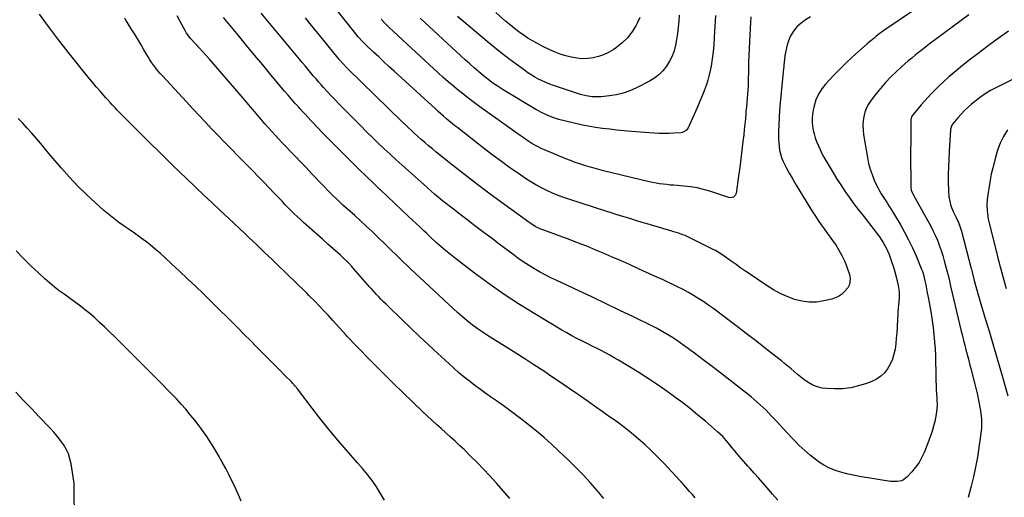
# Model space of a CAD drawing. Units: inches. Extents: x 1869835 to 1875104, y 459305 to 464648.
# Drawn here: x 1873332 to 1874099, y 459756 to 460128 of the extents above; entities that cross this region are included whole.
import ezdxf

# ---------------------------------------------------------------- set-up
doc = ezdxf.new("R2010")
doc.units = ezdxf.units.IN
doc.header["$MEASUREMENT"] = 0
doc.layers.add('7', color=7, linetype='Continuous')
doc.layers.add('8', color=7, linetype='Continuous')

msp = doc.modelspace()

# ---------------------------------------------------------------- linework, layer by layer
at = {"layer": '7', "color": 18}
for points in [[(1873947.94, 460130.16, 1758), (1873944.2, 460127.96, 1758), (1873940.77, 460125.32, 1758), (1873937.53, 460122.39, 1758), (1873934.79, 460119.04, 1758), (1873932.49, 460115.47, 1758), (1873930.83, 460111.55, 1758), (1873929.61, 460107.4, 1758), (1873928.09, 460099.89, 1758), (1873927.47, 460095.01, 1758), (1873927.3, 460092.55, 1758), (1873927.2, 460091.32, 1758), (1873927.09, 460090.09, 1758), (1873924.46, 460063.34, 1758), (1873923.98, 460057.68, 1758), (1873923.6, 460052.02, 1758), (1873923.38, 460046.35, 1758), (1873923.25, 460040.68, 1758), (1873923.2, 460035.18, 1758), (1873923.3, 460032.26, 1758), (1873923.55, 460029.37, 1758), (1873924.03, 460026.51, 1758), (1873924.67, 460023.66, 1758), (1873925.53, 460020.88, 1758), (1873926.53, 460018.15, 1758), (1873927.74, 460015.5, 1758), (1873929.08, 460012.91, 1758), (1873931.54, 460008.56, 1758), (1873934.24, 460003.85, 1758), (1873936.98, 459999.16, 1758), (1873939.76, 459994.51, 1758), (1873942.58, 459989.87, 1758), (1873947.59, 459981.73, 1758), (1873949.72, 459978.35, 1758), (1873951.9, 459975.01, 1758), (1873954.14, 459971.71, 1758), (1873956.44, 459968.45, 1758), (1873958.76, 459965.21, 1758), (1873961.08, 459961.96, 1758), (1873963.38, 459958.7, 1758), (1873965.68, 459955.44, 1758), (1873967.66, 459952.62, 1758), (1873970.23, 459948.61, 1758), (1873972.56, 459944.47, 1758), (1873974.52, 459940.16, 1758), (1873976.25, 459935.72, 1758), (1873978.31, 459929.71, 1758), (1873978.96, 459926.62, 1758), (1873978.48, 459921.95, 1758), (1873977.13, 459919.19, 1758), (1873974.33, 459916.04, 1758), (1873972.18, 459914.15, 1758), (1873969.86, 459912.54, 1758), (1873967.3, 459911.36, 1758), (1873964.58, 459910.46, 1758), (1873958.48, 459909.03, 1758), (1873952.68, 459908.19, 1758), (1873946.91, 459908, 1758), (1873941.19, 459908.79, 1758), (1873935.51, 459910.22, 1758), (1873929.96, 459912.39, 1758), (1873924.55, 459914.84, 1758), (1873919.34, 459917.71, 1758), (1873914.28, 459920.85, 1758), (1873901.48, 459929.52, 1758), (1873897.69, 459932.11, 1758), (1873893.91, 459934.7, 1758), (1873890.15, 459937.33, 1758), (1873886.41, 459939.96, 1758), (1873880.74, 459943.98, 1758), (1873878.92, 459945.25, 1758), (1873876.15, 459947.09, 1758), (1873874.23, 459948.21, 1758), (1873873.25, 459948.72, 1758), (1873853.69, 459958.49, 1758), (1873850.38, 459959.98, 1758), (1873848.69, 459960.62, 1758), (1873845.24, 459961.76, 1758), (1873841.76, 459962.82, 1758), (1873840.02, 459963.34, 1758), (1873820.96, 459969, 1758), (1873816.92, 459970.21, 1758), (1873812.89, 459971.43, 1758), (1873808.86, 459972.66, 1758), (1873804.83, 459973.91, 1758), (1873800.81, 459975.17, 1758), (1873796.79, 459976.44, 1758), (1873792.77, 459977.72, 1758), (1873788.76, 459979, 1758), (1873760.63, 459988.04, 1758), (1873756.11, 459989.58, 1758), (1873751.63, 459991.24, 1758), (1873747.22, 459993.06, 1758), (1873742.84, 459994.99, 1758), (1873738.56, 459997.11, 1758), (1873734.36, 459999.36, 1758), (1873730.27, 460001.81, 1758), (1873726.25, 460004.41, 1758), (1873720.73, 460008.18, 1758), (1873714.06, 460012.82, 1758), (1873707.45, 460017.55, 1758), (1873700.94, 460022.41, 1758), (1873694.49, 460027.36, 1758), (1873673.56, 460043.74, 1758), (1873671.31, 460045.52, 1758), (1873669.07, 460047.32, 1758), (1873666.85, 460049.13, 1758), (1873664.65, 460050.97, 1758), (1873662.46, 460052.83, 1758), (1873660.3, 460054.71, 1758), (1873658.15, 460056.62, 1758), (1873656.03, 460058.54, 1758), (1873623.94, 460087.97, 1758), (1873619.94, 460091.66, 1758), (1873615.94, 460095.37, 1758), (1873611.96, 460099.09, 1758), (1873607.99, 460102.83, 1758), (1873602.26, 460108.25, 1758), (1873601.18, 460109.29, 1758), (1873599.07, 460111.44, 1758), (1873596.05, 460114.8, 1758), (1873594.14, 460117.13, 1758), (1873572.98, 460144.06, 1758)], [(1873713.93, 459755.34, 1746), (1873708.83, 459761.31, 1746), (1873703.62, 459767.18, 1746), (1873698.42, 459772.84, 1746), (1873693.52, 459778.06, 1746), (1873688.56, 459783.22, 1746), (1873683.5, 459788.28, 1746), (1873678.37, 459793.27, 1746), (1873675.12, 459796.36, 1746), (1873671.54, 459799.74, 1746), (1873667.94, 459803.08, 1746), (1873664.3, 459806.38, 1746), (1873660.64, 459809.65, 1746), (1873656.97, 459812.93, 1746), (1873653.33, 459816.23, 1746), (1873649.73, 459819.57, 1746), (1873646.15, 459822.94, 1746), (1873638.32, 459830.4, 1746), (1873630.88, 459837.55, 1746), (1873623.5, 459844.76, 1746), (1873616.19, 459852.05, 1746), (1873608.93, 459859.38, 1746), (1873592.14, 459876.53, 1746), (1873590.02, 459878.73, 1746), (1873587.93, 459880.97, 1746), (1873587.25, 459881.72, 1746), (1873586.56, 459882.47, 1746), (1873576.15, 459893.95, 1746), (1873572.75, 459897.65, 1746), (1873569.33, 459901.32, 1746), (1873565.87, 459904.95, 1746), (1873562.37, 459908.55, 1746), (1873557.59, 459913.41, 1746), (1873556.46, 459914.55, 1746), (1873553.02, 459917.95, 1746), (1873549.55, 459921.31, 1746), (1873548.4, 459922.43, 1746), (1873532.25, 459938.08, 1746), (1873529.21, 459941.02, 1746), (1873526.15, 459943.96, 1746), (1873523.09, 459946.9, 1746), (1873520.02, 459949.82, 1746), (1873516.95, 459952.74, 1746), (1873513.87, 459955.66, 1746), (1873510.79, 459958.57, 1746), (1873507.7, 459961.48, 1746), (1873494.91, 459973.5, 1746), (1873488.56, 459979.48, 1746), (1873482.22, 459985.46, 1746), (1873475.88, 459991.45, 1746), (1873469.54, 459997.44, 1746), (1873468.08, 459998.83, 1746), (1873462.49, 460004.15, 1746), (1873456.93, 460009.5, 1746), (1873451.39, 460014.87, 1746), (1873445.88, 460020.27, 1746), (1873440.4, 460025.7, 1746), (1873434.92, 460031.13, 1746), (1873429.45, 460036.58, 1746), (1873424, 460042.04, 1746), (1873409.48, 460056.61, 1746), (1873408.2, 460057.91, 1746), (1873406.92, 460059.22, 1746), (1873404.39, 460061.85, 1746), (1873403.14, 460063.19, 1746), (1873400.69, 460065.9, 1746), (1873399.48, 460067.28, 1746), (1873395.34, 460072.09, 1746), (1873392.12, 460075.85, 1746), (1873388.92, 460079.62, 1746), (1873385.75, 460083.42, 1746), (1873382.59, 460087.23, 1746), (1873379.47, 460091.07, 1746), (1873376.37, 460094.92, 1746), (1873373.31, 460098.81, 1746), (1873370.28, 460102.72, 1746), (1873362.01, 460113.49, 1746), (1873354.93, 460122.85, 1746), (1873347.94, 460132.29, 1746)], [(1874071.3, 460131.79, 1754), (1874040.57, 460108.9, 1754), (1874037.78, 460106.81, 1754), (1874035.01, 460104.7, 1754), (1874032.26, 460102.56, 1754), (1874029.52, 460100.4, 1754), (1874026.82, 460098.21, 1754), (1874024.15, 460095.97, 1754), (1874021.53, 460093.67, 1754), (1874018.95, 460091.33, 1754), (1874015.06, 460087.73, 1754), (1874010.68, 460083.46, 1754), (1874006.44, 460079.06, 1754), (1874002.43, 460074.45, 1754), (1873998.57, 460069.7, 1754), (1873995.17, 460065.31, 1754), (1873993.23, 460062.39, 1754), (1873991.59, 460059.33, 1754), (1873990.4, 460056.07, 1754), (1873989.51, 460052.68, 1754), (1873989.04, 460049.19, 1754), (1873988.82, 460045.69, 1754), (1873988.97, 460042.18, 1754), (1873989.36, 460038.67, 1754), (1873992.36, 460020.71, 1754), (1873993.3, 460016.2, 1754), (1873994.47, 460011.77, 1754), (1873995.99, 460007.44, 1754), (1873997.74, 460003.18, 1754), (1873999.3, 459999.79, 1754), (1874000.51, 459997.31, 1754), (1874001.79, 459994.88, 1754), (1874003.2, 459992.52, 1754), (1874004.67, 459990.2, 1754), (1874006.19, 459987.9, 1754), (1874007.69, 459985.58, 1754), (1874009.14, 459983.24, 1754), (1874010.57, 459980.88, 1754), (1874017.77, 459968.75, 1754), (1874021.18, 459962.73, 1754), (1874024.42, 459956.62, 1754), (1874027.39, 459950.38, 1754), (1874030.2, 459944.06, 1754), (1874034.26, 459934.34, 1754), (1874034.87, 459932.8, 1754), (1874035.92, 459929.66, 1754), (1874037.14, 459924.83, 1754), (1874037.81, 459921.58, 1754), (1874038.09, 459920.09, 1754), (1874038.98, 459915.34, 1754), (1874039.84, 459910.59, 1754), (1874041.87, 459899.17, 1754), (1874042.75, 459893.72, 1754), (1874043.53, 459888.26, 1754), (1874044.14, 459882.77, 1754), (1874044.64, 459877.28, 1754), (1874045.01, 459871.76, 1754), (1874045.3, 459866.25, 1754), (1874045.49, 459860.73, 1754), (1874045.6, 459855.21, 1754), (1874045.66, 459850.16, 1754), (1874045.72, 459846.79, 1754), (1874045.82, 459843.42, 1754), (1874045.99, 459840.06, 1754), (1874046.19, 459836.69, 1754), (1874046.4, 459833.51, 1754), (1874046.5, 459831.74, 1754), (1874046.56, 459828.2, 1754), (1874046.43, 459824.66, 1754), (1874046.26, 459822.9, 1754), (1874045.65, 459819.41, 1754), (1874044.73, 459815.24, 1754), (1874043.79, 459811.45, 1754), (1874042.74, 459807.7, 1754), (1874041.51, 459803.99, 1754), (1874040.17, 459800.33, 1754), (1874036.73, 459791.58, 1754), (1874034.8, 459787.37, 1754), (1874032.58, 459783.34, 1754), (1874029.93, 459779.58, 1754), (1874027, 459776, 1754), (1874023.07, 459771.71, 1754), (1874020.4, 459769.63, 1754), (1874018.85, 459768.99, 1754), (1874015.46, 459768.34, 1754), (1874011.97, 459768.33, 1754), (1874010.22, 459768.52, 1754), (1873992.57, 459771.24, 1754), (1873987.5, 459772.11, 1754), (1873982.45, 459773.07, 1754), (1873977.43, 459774.18, 1754), (1873972.44, 459775.39, 1754), (1873967.58, 459776.95, 1754), (1873962.89, 459778.85, 1754), (1873958.44, 459781.28, 1754), (1873954.16, 459784.05, 1754), (1873952.83, 459785.02, 1754), (1873948.12, 459788.67, 1754), (1873943.57, 459792.49, 1754), (1873939.24, 459796.57, 1754), (1873935.06, 459800.82, 1754), (1873929.48, 459806.82, 1754), (1873926.82, 459809.68, 1754), (1873924.16, 459812.54, 1754), (1873921.5, 459815.4, 1754), (1873918.85, 459818.26, 1754), (1873917.77, 459819.42, 1754), (1873915.62, 459821.67, 1754), (1873913.44, 459823.9, 1754), (1873911.21, 459826.07, 1754), (1873908.94, 459828.2, 1754), (1873906.62, 459830.29, 1754), (1873904.28, 459832.33, 1754), (1873901.88, 459834.32, 1754), (1873899.45, 459836.27, 1754), (1873885.19, 459847.44, 1754), (1873878.36, 459852.75, 1754), (1873871.5, 459858.03, 1754), (1873864.6, 459863.25, 1754), (1873857.67, 459868.43, 1754), (1873849.53, 459874.46, 1754), (1873846.62, 459876.56, 1754), (1873843.67, 459878.6, 1754), (1873840.67, 459880.57, 1754), (1873837.63, 459882.48, 1754), (1873834.54, 459884.3, 1754), (1873831.41, 459886.07, 1754), (1873828.24, 459887.75, 1754), (1873825.04, 459889.37, 1754), (1873810.27, 459896.59, 1754), (1873799.64, 459901.74, 1754), (1873788.99, 459906.86, 1754), (1873778.32, 459911.91, 1754), (1873767.62, 459916.92, 1754), (1873750.5, 459924.89, 1754), (1873746, 459927.07, 1754), (1873741.54, 459929.34, 1754), (1873737.16, 459931.74, 1754), (1873732.82, 459934.23, 1754), (1873728.57, 459936.85, 1754), (1873724.37, 459939.57, 1754), (1873720.27, 459942.42, 1754), (1873716.23, 459945.36, 1754), (1873705.68, 459953.32, 1754), (1873699.38, 459958.08, 1754), (1873693.08, 459962.86, 1754), (1873686.79, 459967.65, 1754), (1873680.5, 459972.44, 1754), (1873674.34, 459977.16, 1754), (1873671.15, 459979.62, 1754), (1873667.98, 459982.09, 1754), (1873664.82, 459984.59, 1754), (1873661.67, 459987.11, 1754), (1873658.55, 459989.66, 1754), (1873655.46, 459992.25, 1754), (1873652.41, 459994.88, 1754), (1873649.39, 459997.55, 1754), (1873630.23, 460014.71, 1754), (1873625.53, 460018.97, 1754), (1873620.86, 460023.26, 1754), (1873616.23, 460027.6, 1754), (1873611.64, 460031.98, 1754), (1873607.08, 460036.39, 1754), (1873602.55, 460040.83, 1754), (1873598.05, 460045.3, 1754), (1873593.58, 460049.8, 1754), (1873581.02, 460062.5, 1754), (1873577.95, 460065.66, 1754), (1873574.91, 460068.84, 1754), (1873571.92, 460072.07, 1754), (1873568.96, 460075.34, 1754), (1873567.52, 460076.95, 1754), (1873565.32, 460079.44, 1754), (1873563.13, 460081.94, 1754), (1873560.98, 460084.47, 1754), (1873558.84, 460087.01, 1754), (1873556.71, 460089.56, 1754), (1873554.58, 460092.11, 1754), (1873552.45, 460094.66, 1754), (1873550.33, 460097.21, 1754), (1873520.38, 460133.13, 1754)], [(1874029.04, 460135.76, 1756), (1874005.93, 460120.13, 1756), (1874002.37, 460117.6, 1756), (1873998.94, 460114.92, 1756), (1873997.25, 460113.53, 1756), (1873993.93, 460110.72, 1756), (1873992.28, 460109.29, 1756), (1873985.5, 460103.36, 1756), (1873980.54, 460098.89, 1756), (1873975.67, 460094.33, 1756), (1873970.93, 460089.63, 1756), (1873966.28, 460084.84, 1756), (1873959.8, 460077.97, 1756), (1873956.77, 460074.18, 1756), (1873954.2, 460070.15, 1756), (1873952.32, 460065.75, 1756), (1873950.89, 460061.11, 1756), (1873950.12, 460057.6, 1756), (1873949.62, 460054.52, 1756), (1873949.34, 460051.43, 1756), (1873949.39, 460048.33, 1756), (1873949.66, 460045.22, 1756), (1873950.21, 460042.14, 1756), (1873950.9, 460039.09, 1756), (1873951.8, 460036.09, 1756), (1873952.84, 460033.14, 1756), (1873954.19, 460029.88, 1756), (1873955.54, 460026.9, 1756), (1873957.01, 460023.99, 1756), (1873958.57, 460021.12, 1756), (1873962.4, 460014.44, 1756), (1873965.37, 460009.4, 1756), (1873968.42, 460004.4, 1756), (1873971.58, 459999.48, 1756), (1873974.83, 459994.61, 1756), (1873978.18, 459989.81, 1756), (1873981.6, 459985.06, 1756), (1873985.12, 459980.38, 1756), (1873988.69, 459975.75, 1756), (1873998.46, 459963.36, 1756), (1874000.08, 459961.24, 1756), (1874001.65, 459959.08, 1756), (1874003.15, 459956.88, 1756), (1874004.6, 459954.64, 1756), (1874005.94, 459952.34, 1756), (1874007.19, 459949.99, 1756), (1874008.29, 459947.58, 1756), (1874009.3, 459945.11, 1756), (1874010.17, 459942.79, 1756), (1874011.47, 459939.11, 1756), (1874012.67, 459935.4, 1756), (1874013.72, 459931.65, 1756), (1874014.68, 459927.86, 1756), (1874016.28, 459920.97, 1756), (1874017, 459916.28, 1756), (1874017.08, 459911.52, 1756), (1874016.85, 459908.36, 1756), (1874016.62, 459906.08, 1756), (1874016.35, 459903.36, 1756), (1874016.12, 459900.64, 1756), (1874015.94, 459897.91, 1756), (1874015.78, 459895.19, 1756), (1874015.45, 459888.55, 1756), (1874015.19, 459884.32, 1756), (1874014.85, 459880.09, 1756), (1874014.41, 459875.88, 1756), (1874013.86, 459871.52, 1756), (1874013.03, 459867.49, 1756), (1874011.85, 459863.59, 1756), (1874010.16, 459859.88, 1756), (1874008.12, 459856.31, 1756), (1874005.57, 459853.14, 1756), (1874002.7, 459850.37, 1756), (1873999.37, 459848.17, 1756), (1873995.73, 459846.36, 1756), (1873991.54, 459844.75, 1756), (1873985.48, 459842.84, 1756), (1873979.34, 459841.42, 1756), (1873973.08, 459840.74, 1756), (1873966.73, 459840.56, 1756), (1873960.99, 459840.75, 1756), (1873957.18, 459841.2, 1756), (1873953.5, 459842.05, 1756), (1873950.01, 459843.51, 1756), (1873946.65, 459845.37, 1756), (1873945.52, 459846.13, 1756), (1873942.87, 459847.99, 1756), (1873940.28, 459849.91, 1756), (1873937.78, 459851.94, 1756), (1873935.33, 459854.04, 1756), (1873932.9, 459856.17, 1756), (1873930.44, 459858.27, 1756), (1873927.95, 459860.32, 1756), (1873925.43, 459862.35, 1756), (1873914.32, 459871.11, 1756), (1873906.23, 459877.44, 1756), (1873898.1, 459883.74, 1756), (1873889.93, 459889.97, 1756), (1873881.72, 459896.15, 1756), (1873872.84, 459902.8, 1756), (1873869.01, 459905.57, 1756), (1873865.12, 459908.26, 1756), (1873861.14, 459910.82, 1756), (1873857.11, 459913.3, 1756), (1873853.01, 459915.65, 1756), (1873848.85, 459917.91, 1756), (1873844.63, 459920.05, 1756), (1873840.37, 459922.1, 1756), (1873838.5, 459922.96, 1756), (1873833.27, 459925.38, 1756), (1873828.04, 459927.79, 1756), (1873822.8, 459930.2, 1756), (1873817.56, 459932.6, 1756), (1873814.1, 459934.18, 1756), (1873807.11, 459937.34, 1756), (1873800.11, 459940.45, 1756), (1873793.08, 459943.51, 1756), (1873786.03, 459946.51, 1756), (1873780.88, 459948.68, 1756), (1873773.84, 459951.58, 1756), (1873766.77, 459954.41, 1756), (1873759.65, 459957.11, 1756), (1873752.51, 459959.75, 1756), (1873741.22, 459963.8, 1756), (1873738.22, 459964.98, 1756), (1873733.86, 459967.11, 1756), (1873731.1, 459968.79, 1756), (1873729.77, 459969.71, 1756), (1873707.22, 459985.99, 1756), (1873697.61, 459993.04, 1756), (1873688.08, 460000.18, 1756), (1873678.66, 460007.47, 1756), (1873669.31, 460014.86, 1756), (1873656.72, 460024.97, 1756), (1873653.74, 460027.4, 1756), (1873650.79, 460029.85, 1756), (1873647.86, 460032.35, 1756), (1873644.97, 460034.88, 1756), (1873642.39, 460037.16, 1756), (1873639.23, 460040, 1756), (1873637.68, 460041.45, 1756), (1873634.59, 460044.37, 1756), (1873633.06, 460045.84, 1756), (1873630.01, 460048.79, 1756), (1873588.22, 460089.6, 1756), (1873587.18, 460090.63, 1756), (1873584.16, 460093.8, 1756), (1873581.28, 460097.1, 1756), (1873580.34, 460098.22, 1756), (1873565.76, 460116.03, 1756), (1873562.13, 460120.47, 1756), (1873558.51, 460124.92, 1756), (1873554.91, 460129.38, 1756)], [(1873874.14, 460131.22, 1762), (1873873.87, 460126.82, 1762), (1873873.19, 460114.34, 1762), (1873872.78, 460108.72, 1762), (1873872.24, 460103.12, 1762), (1873871.5, 460097.53, 1762), (1873870.63, 460091.96, 1762), (1873870.2, 460089.48, 1762), (1873869.31, 460085.2, 1762), (1873868.24, 460080.98, 1762), (1873866.9, 460076.83, 1762), (1873865.39, 460072.73, 1762), (1873863.72, 460068.68, 1762), (1873862.02, 460064.64, 1762), (1873860.29, 460060.62, 1762), (1873858.53, 460056.61, 1762), (1873852.87, 460043.87, 1762), (1873851.37, 460041.75, 1762), (1873848.35, 460040.12, 1762), (1873847.49, 460039.99, 1762), (1873841.65, 460039.57, 1762), (1873837.84, 460039.39, 1762), (1873834.03, 460039.32, 1762), (1873830.22, 460039.42, 1762), (1873826.41, 460039.64, 1762), (1873808.68, 460041.07, 1762), (1873803.04, 460041.56, 1762), (1873797.41, 460042.1, 1762), (1873791.79, 460042.7, 1762), (1873786.17, 460043.35, 1762), (1873780.58, 460044.14, 1762), (1873775.01, 460045.06, 1762), (1873769.48, 460046.2, 1762), (1873763.98, 460047.47, 1762), (1873752.23, 460050.43, 1762), (1873747.54, 460051.84, 1762), (1873742.99, 460053.68, 1762), (1873738.57, 460055.85, 1762), (1873736.42, 460057.03, 1762), (1873734.29, 460058.25, 1762), (1873708.92, 460073.45, 1762), (1873704.85, 460076, 1762), (1873700.89, 460078.73, 1762), (1873697.05, 460081.61, 1762), (1873693.31, 460084.63, 1762), (1873689.84, 460087.54, 1762), (1873686.29, 460090.56, 1762), (1873682.77, 460093.63, 1762), (1873679.3, 460096.74, 1762), (1873675.86, 460099.9, 1762), (1873644.33, 460129.23, 1762)], [(1873845.8, 460131.67, 1764), (1873845.51, 460126.88, 1764), (1873845.08, 460122.12, 1764), (1873844.46, 460117.37, 1764), (1873843.7, 460112.64, 1764), (1873842.91, 460108.31, 1764), (1873841.81, 460103.92, 1764), (1873840.36, 460099.68, 1764), (1873838.39, 460095.65, 1764), (1873836.07, 460091.77, 1764), (1873833.24, 460088.27, 1764), (1873830.12, 460085.1, 1764), (1873826.56, 460082.43, 1764), (1873822.71, 460080.11, 1764), (1873812.51, 460074.96, 1764), (1873807.46, 460072.74, 1764), (1873802.3, 460070.9, 1764), (1873796.97, 460069.62, 1764), (1873791.53, 460068.73, 1764), (1873785.19, 460068.03, 1764), (1873782.83, 460067.87, 1764), (1873778.14, 460068, 1764), (1873773.48, 460068.73, 1764), (1873768.9, 460069.88, 1764), (1873766.64, 460070.58, 1764), (1873748.13, 460076.83, 1764), (1873745.11, 460077.94, 1764), (1873742.12, 460079.12, 1764), (1873739.18, 460080.45, 1764), (1873736.29, 460081.86, 1764), (1873733.46, 460083.41, 1764), (1873730.69, 460085.04, 1764), (1873728, 460086.8, 1764), (1873725.35, 460088.65, 1764), (1873719.01, 460093.31, 1764), (1873713.27, 460097.6, 1764), (1873707.59, 460101.97, 1764), (1873702, 460106.44, 1764), (1873696.46, 460110.98, 1764), (1873673.16, 460130.46, 1764)], [(1873815.17, 460129.74, 1766), (1873813.38, 460125.81, 1766), (1873812.05, 460123.25, 1766), (1873809.04, 460118.41, 1766), (1873805.62, 460113.93, 1766), (1873801.58, 460109.99, 1766), (1873797.12, 460106.43, 1766), (1873794.53, 460104.66, 1766), (1873790.86, 460102.48, 1766), (1873787.05, 460100.63, 1766), (1873783.04, 460099.29, 1766), (1873778.89, 460098.29, 1766), (1873774.64, 460097.81, 1766), (1873770.4, 460097.67, 1766), (1873766.17, 460098.04, 1766), (1873761.95, 460098.75, 1766), (1873761.76, 460098.8, 1766), (1873757.5, 460099.94, 1766), (1873753.31, 460101.26, 1766), (1873749.21, 460102.86, 1766), (1873745.18, 460104.65, 1766), (1873739.31, 460107.5, 1766), (1873735.49, 460109.46, 1766), (1873731.73, 460111.54, 1766), (1873728.08, 460113.79, 1766), (1873724.49, 460116.16, 1766), (1873720.99, 460118.67, 1766), (1873717.56, 460121.25, 1766), (1873714.2, 460123.95, 1766), (1873710.91, 460126.71, 1766), (1873703.02, 460133.57, 1766)], [(1873787.18, 459755.26, 1748), (1873781.95, 459761.48, 1748), (1873776.58, 459767.58, 1748), (1873771.08, 459773.56, 1748), (1873765.41, 459779.37, 1748), (1873759.62, 459785.06, 1748), (1873752.27, 459792.07, 1748), (1873746.51, 459797.4, 1748), (1873740.67, 459802.62, 1748), (1873734.68, 459807.69, 1748), (1873728.6, 459812.64, 1748), (1873728.37, 459812.82, 1748), (1873722.29, 459817.55, 1748), (1873716.16, 459822.2, 1748), (1873709.94, 459826.75, 1748), (1873703.67, 459831.22, 1748), (1873699.75, 459833.96, 1748), (1873695.41, 459837.03, 1748), (1873691.11, 459840.15, 1748), (1873686.85, 459843.31, 1748), (1873682.62, 459846.52, 1748), (1873678.45, 459849.82, 1748), (1873674.35, 459853.19, 1748), (1873670.35, 459856.67, 1748), (1873666.4, 459860.22, 1748), (1873657.87, 459868.14, 1748), (1873650.76, 459874.76, 1748), (1873643.69, 459881.41, 1748), (1873636.66, 459888.11, 1748), (1873629.65, 459894.83, 1748), (1873619.53, 459904.61, 1748), (1873617.62, 459906.48, 1748), (1873615.72, 459908.37, 1748), (1873613.85, 459910.28, 1748), (1873612, 459912.2, 1748), (1873610.17, 459914.15, 1748), (1873608.35, 459916.12, 1748), (1873606.57, 459918.1, 1748), (1873604.8, 459920.11, 1748), (1873592.16, 459934.59, 1748), (1873590.98, 459935.91, 1748), (1873588.58, 459938.49, 1748), (1873587.34, 459939.76, 1748), (1873584.82, 459942.22, 1748), (1873583.52, 459943.42, 1748), (1873582.21, 459944.61, 1748), (1873576.5, 459949.67, 1748), (1873572.32, 459953.38, 1748), (1873568.15, 459957.09, 1748), (1873563.99, 459960.81, 1748), (1873559.83, 459964.53, 1748), (1873553.44, 459970.25, 1748), (1873551, 459972.47, 1748), (1873548.59, 459974.72, 1748), (1873546.21, 459977.01, 1748), (1873543.85, 459979.32, 1748), (1873541.53, 459981.67, 1748), (1873539.21, 459984.02, 1748), (1873536.92, 459986.4, 1748), (1873534.63, 459988.78, 1748), (1873530.83, 459992.79, 1748), (1873526.64, 459997.18, 1748), (1873522.43, 460001.55, 1748), (1873518.21, 460005.91, 1748), (1873513.97, 460010.25, 1748), (1873502.38, 460022.06, 1748), (1873497.3, 460027.24, 1748), (1873492.24, 460032.44, 1748), (1873487.19, 460037.66, 1748), (1873482.16, 460042.89, 1748), (1873477.15, 460048.15, 1748), (1873472.16, 460053.42, 1748), (1873467.2, 460058.72, 1748), (1873462.26, 460064.04, 1748), (1873443.59, 460084.26, 1748), (1873441.83, 460086.23, 1748), (1873440.12, 460088.24, 1748), (1873438.47, 460090.31, 1748), (1873436.87, 460092.42, 1748), (1873435.35, 460094.58, 1748), (1873433.87, 460096.78, 1748), (1873432.46, 460099.02, 1748), (1873431.1, 460101.29, 1748), (1873429.2, 460104.59, 1748), (1873426.91, 460108.52, 1748), (1873424.59, 460112.44, 1748), (1873422.23, 460116.34, 1748), (1873419.85, 460120.22, 1748), (1873416.17, 460126.16, 1748), (1873415.19, 460127.74, 1748), (1873414.2, 460129.33, 1748)], [(1873922.66, 459753.83, 1752), (1873918.46, 459758.66, 1752), (1873914.27, 459763.49, 1752), (1873909.09, 459769.48, 1752), (1873907.49, 459771.32, 1752), (1873904.26, 459774.96, 1752), (1873901, 459778.58, 1752), (1873899.38, 459780.4, 1752), (1873896.18, 459784.08, 1752), (1873892.66, 459788.2, 1752), (1873890.8, 459790.38, 1752), (1873888.95, 459792.57, 1752), (1873887.11, 459794.76, 1752), (1873885.28, 459796.97, 1752), (1873882.51, 459800.3, 1752), (1873879.7, 459803.41, 1752), (1873877.72, 459805.38, 1752), (1873875.65, 459807.25, 1752), (1873866.28, 459815.33, 1752), (1873860.48, 459820.22, 1752), (1873854.6, 459825.01, 1752), (1873848.62, 459829.67, 1752), (1873842.57, 459834.25, 1752), (1873841.24, 459835.23, 1752), (1873834.68, 459839.94, 1752), (1873828.04, 459844.52, 1752), (1873821.27, 459848.93, 1752), (1873814.43, 459853.22, 1752), (1873798.5, 459862.91, 1752), (1873795.17, 459864.88, 1752), (1873791.82, 459866.8, 1752), (1873788.43, 459868.64, 1752), (1873785.01, 459870.43, 1752), (1873781.56, 459872.17, 1752), (1873778.11, 459873.91, 1752), (1873774.65, 459875.63, 1752), (1873771.19, 459877.35, 1752), (1873770.11, 459877.88, 1752), (1873766.13, 459879.9, 1752), (1873762.19, 459881.99, 1752), (1873758.3, 459884.17, 1752), (1873754.44, 459886.41, 1752), (1873733.54, 459898.89, 1752), (1873721.48, 459906.37, 1752), (1873709.61, 459914.13, 1752), (1873698.01, 459922.29, 1752), (1873686.6, 459930.73, 1752), (1873671.61, 459942.22, 1752), (1873667.87, 459945.16, 1752), (1873664.19, 459948.16, 1752), (1873660.58, 459951.26, 1752), (1873657.03, 459954.42, 1752), (1873652.01, 459959, 1752), (1873651.01, 459959.93, 1752), (1873649.02, 459961.8, 1752), (1873647.06, 459963.69, 1752), (1873644.1, 459966.51, 1752), (1873635.17, 459974.93, 1752), (1873629.72, 459980.07, 1752), (1873624.26, 459985.21, 1752), (1873618.8, 459990.35, 1752), (1873613.34, 459995.49, 1752), (1873613.16, 459995.66, 1752), (1873607.63, 460000.91, 1752), (1873602.13, 460006.18, 1752), (1873596.67, 460011.51, 1752), (1873591.25, 460016.86, 1752), (1873576.9, 460031.15, 1752), (1873574.59, 460033.47, 1752), (1873572.29, 460035.8, 1752), (1873570.01, 460038.15, 1752), (1873567.43, 460040.83, 1752), (1873565.33, 460043.04, 1752), (1873563.22, 460045.25, 1752), (1873561.12, 460047.47, 1752), (1873559.02, 460049.68, 1752), (1873556.93, 460051.91, 1752), (1873554.85, 460054.14, 1752), (1873552.78, 460056.38, 1752), (1873550.72, 460058.64, 1752), (1873549.37, 460060.12, 1752), (1873546.67, 460063.13, 1752), (1873543.98, 460066.17, 1752), (1873541.34, 460069.25, 1752), (1873538.73, 460072.34, 1752), (1873528.04, 460085.16, 1752), (1873521.69, 460092.79, 1752), (1873515.34, 460100.42, 1752), (1873509, 460108.06, 1752), (1873502.67, 460115.71, 1752), (1873491.08, 460129.73, 1752)], [(1874102.25, 460119.15, 1752), (1874092.41, 460112.12, 1752), (1874085.42, 460107.03, 1752), (1874078.5, 460101.85, 1752), (1874071.69, 460096.53, 1752), (1874064.95, 460091.12, 1752), (1874059.83, 460086.92, 1752), (1874055.77, 460083.47, 1752), (1874051.78, 460079.93, 1752), (1874047.92, 460076.26, 1752), (1874044.15, 460072.49, 1752), (1874042.05, 460070.33, 1752), (1874039.42, 460067.55, 1752), (1874036.83, 460064.73, 1752), (1874034.31, 460061.86, 1752), (1874031.83, 460058.94, 1752), (1874027.71, 460053.99, 1752), (1874026.78, 460052.45, 1752), (1874026.2, 460050.12, 1752), (1874026.17, 460049.52, 1752), (1874026.05, 460032.35, 1752), (1874026.02, 460026.31, 1752), (1874026.01, 460020.27, 1752), (1874026.03, 460014.24, 1752), (1874026.07, 460008.2, 1752), (1874026.16, 459997.86, 1752), (1874026.5, 459995.32, 1752), (1874028.14, 459991.36, 1752), (1874039.44, 459971.4, 1752), (1874041.44, 459967.7, 1752), (1874043.35, 459963.96, 1752), (1874045.13, 459960.15, 1752), (1874046.81, 459956.3, 1752), (1874048.34, 459952.38, 1752), (1874049.77, 459948.43, 1752), (1874051.03, 459944.42, 1752), (1874052.2, 459940.38, 1752), (1874054.46, 459931.85, 1752), (1874055.18, 459929.04, 1752), (1874056.16, 459924.79, 1752), (1874056.81, 459921.96, 1752), (1874057.14, 459920.54, 1752), (1874065.4, 459885.41, 1752), (1874066.27, 459881.77, 1752), (1874067.17, 459878.14, 1752), (1874068.1, 459874.52, 1752), (1874069.05, 459870.9, 1752), (1874070.02, 459867.29, 1752), (1874070.99, 459863.68, 1752), (1874071.94, 459860.06, 1752), (1874072.89, 459856.44, 1752), (1874076.1, 459844.15, 1752), (1874077.12, 459840.02, 1752), (1874078.08, 459835.88, 1752), (1874078.93, 459831.71, 1752), (1874079.71, 459827.53, 1752), (1874080.4, 459823.56, 1752), (1874080.74, 459821.35, 1752), (1874081.15, 459816.89, 1752), (1874081.23, 459814.65, 1752), (1874081.12, 459810.17, 1752), (1874080.67, 459805.71, 1752), (1874079.18, 459794.89, 1752), (1874077.98, 459787.29, 1752), (1874076.59, 459779.72, 1752), (1874074.92, 459772.22, 1752), (1874073.06, 459764.75, 1752), (1874070.68, 459755.94, 1752)], [(1873616.42, 459754.02, 1744), (1873613.42, 459759.18, 1744), (1873610.2, 459764.23, 1744), (1873606.73, 459769.11, 1744), (1873603.13, 459773.9, 1744), (1873599.36, 459778.56, 1744), (1873595.48, 459783.12, 1744), (1873585, 459794.95, 1744), (1873578.56, 459802.41, 1744), (1873572.25, 459809.96, 1744), (1873566.12, 459817.67, 1744), (1873560.11, 459825.48, 1744), (1873549.52, 459839.6, 1744), (1873548.9, 459840.42, 1744), (1873546.97, 459842.82, 1744), (1873544.91, 459845.11, 1744), (1873544.19, 459845.84, 1744), (1873538.44, 459851.56, 1744), (1873534.84, 459855.15, 1744), (1873531.25, 459858.74, 1744), (1873527.67, 459862.35, 1744), (1873524.1, 459865.97, 1744), (1873521.64, 459868.46, 1744), (1873516.85, 459873.33, 1744), (1873512.05, 459878.19, 1744), (1873507.25, 459883.05, 1744), (1873502.44, 459887.91, 1744), (1873500.25, 459890.12, 1744), (1873494.33, 459896.07, 1744), (1873488.39, 459901.98, 1744), (1873482.4, 459907.86, 1744), (1873476.39, 459913.71, 1744), (1873475.49, 459914.58, 1744), (1873469.33, 459920.5, 1744), (1873463.14, 459926.39, 1744), (1873456.91, 459932.23, 1744), (1873450.65, 459938.05, 1744), (1873445.52, 459942.78, 1744), (1873441.76, 459946.15, 1744), (1873437.93, 459949.45, 1744), (1873434.01, 459952.63, 1744), (1873430.03, 459955.74, 1744), (1873429.9, 459955.84, 1744), (1873425.91, 459958.8, 1744), (1873421.89, 459961.72, 1744), (1873417.81, 459964.56, 1744), (1873413.7, 459967.35, 1744), (1873409.62, 459970.19, 1744), (1873405.63, 459973.14, 1744), (1873401.78, 459976.26, 1744), (1873398.01, 459979.49, 1744), (1873391.37, 459985.44, 1744), (1873384.48, 459991.87, 1744), (1873377.78, 459998.47, 1744), (1873371.35, 460005.34, 1744), (1873365.11, 460012.39, 1744), (1873358.62, 460020.03, 1744), (1873355.26, 460023.98, 1744), (1873351.9, 460027.92, 1744), (1873348.55, 460031.87, 1744), (1873345.19, 460035.82, 1744), (1873341.8, 460039.73, 1744), (1873338.36, 460043.61, 1744), (1873334.86, 460047.42, 1744), (1873331.31, 460051.2, 1744)], [(1874101.32, 460042.28, 1748), (1874098.36, 460037.15, 1748), (1874095.74, 460031.87, 1748), (1874093.67, 460026.35, 1748), (1874091.95, 460020.68, 1748), (1874089.93, 460012.63, 1748), (1874088.83, 460007.86, 1748), (1874087.85, 460003.08, 1748), (1874087.04, 459998.26, 1748), (1874086.35, 459993.42, 1748), (1874085.69, 459988.08, 1748), (1874085.38, 459983.71, 1748), (1874085.53, 459979.34, 1748), (1874085.78, 459977.15, 1748), (1874086.5, 459972.83, 1748), (1874086.98, 459970.69, 1748), (1874092.64, 459948, 1748), (1874093.05, 459946.35, 1748), (1874093.46, 459944.69, 1748), (1874094.27, 459941.36, 1748), (1874094.69, 459939.7, 1748), (1874095.55, 459936.39, 1748), (1874095.99, 459934.74, 1748), (1874098.64, 459925.21, 1748), (1874100.44, 459918.8, 1748)], [(1873504.84, 459753.27, 1742), (1873502.91, 459758.09, 1742), (1873500.76, 459762.82, 1742), (1873495.53, 459773.32, 1742), (1873492.88, 459778.49, 1742), (1873490.16, 459783.63, 1742), (1873487.33, 459788.7, 1742), (1873484.42, 459793.73, 1742), (1873481.37, 459798.67, 1742), (1873478.19, 459803.52, 1742), (1873474.82, 459808.25, 1742), (1873471.33, 459812.89, 1742), (1873468.7, 459816.25, 1742), (1873465.27, 459820.5, 1742), (1873461.77, 459824.67, 1742), (1873458.14, 459828.75, 1742), (1873454.44, 459832.75, 1742), (1873450.66, 459836.69, 1742), (1873446.87, 459840.62, 1742), (1873443.06, 459844.52, 1742), (1873439.23, 459848.41, 1742), (1873434.77, 459852.91, 1742), (1873428.68, 459859.02, 1742), (1873422.58, 459865.12, 1742), (1873416.45, 459871.18, 1742), (1873410.3, 459877.23, 1742), (1873398.44, 459888.83, 1742), (1873394.7, 459892.37, 1742), (1873390.9, 459895.82, 1742), (1873386.98, 459899.15, 1742), (1873382.98, 459902.39, 1742), (1873382.43, 459902.83, 1742), (1873378.63, 459905.76, 1742), (1873374.8, 459908.64, 1742), (1873370.92, 459911.45, 1742), (1873367, 459914.21, 1742), (1873363.13, 459917.02, 1742), (1873359.34, 459919.94, 1742), (1873355.69, 459923.03, 1742), (1873352.12, 459926.23, 1742), (1873347.18, 459930.86, 1742), (1873341.26, 459936.51, 1742), (1873335.4, 459942.22, 1742), (1873329.64, 459948.04, 1742)]]:
    msp.add_polyline3d(points, dxfattribs=at)
at = {"layer": '8', "color": 18}
for points in [[(1873858.16, 459755.86, 1750), (1873856.12, 459758.22, 1750), (1873853.91, 459760.76, 1750), (1873851.08, 459764, 1750), (1873849.19, 459766.16, 1750), (1873847.27, 459768.29, 1750), (1873846.3, 459769.35, 1750), (1873833.77, 459782.8, 1750), (1873829, 459787.75, 1750), (1873824.12, 459792.58, 1750), (1873819.08, 459797.23, 1750), (1873813.93, 459801.78, 1750), (1873808.64, 459806.16, 1750), (1873803.26, 459810.43, 1750), (1873797.76, 459814.55, 1750), (1873792.19, 459818.56, 1750), (1873791.72, 459818.88, 1750), (1873785.85, 459822.98, 1750), (1873779.99, 459827.08, 1750), (1873774.13, 459831.19, 1750), (1873768.27, 459835.3, 1750), (1873766.78, 459836.35, 1750), (1873760.16, 459840.97, 1750), (1873753.51, 459845.55, 1750), (1873746.82, 459850.07, 1750), (1873740.11, 459854.56, 1750), (1873739.7, 459854.83, 1750), (1873732.74, 459859.39, 1750), (1873725.75, 459863.91, 1750), (1873718.73, 459868.37, 1750), (1873711.68, 459872.78, 1750), (1873700.65, 459879.61, 1750), (1873696.57, 459882.22, 1750), (1873692.55, 459884.9, 1750), (1873688.61, 459887.7, 1750), (1873684.73, 459890.58, 1750), (1873680.92, 459893.57, 1750), (1873677.19, 459896.64, 1750), (1873673.54, 459899.81, 1750), (1873669.96, 459903.06, 1750), (1873640.29, 459930.78, 1750), (1873637.29, 459933.6, 1750), (1873634.31, 459936.43, 1750), (1873631.35, 459939.29, 1750), (1873628.41, 459942.17, 1750), (1873625.48, 459945.05, 1750), (1873622.54, 459947.92, 1750), (1873619.58, 459950.79, 1750), (1873616.62, 459953.64, 1750), (1873611.21, 459958.84, 1750), (1873606.77, 459963.07, 1750), (1873602.3, 459967.26, 1750), (1873597.78, 459971.41, 1750), (1873593.23, 459975.52, 1750), (1873587.34, 459980.79, 1750), (1873584.11, 459983.72, 1750), (1873582.51, 459985.19, 1750), (1873579.34, 459988.18, 1750), (1873576.24, 459991.23, 1750), (1873574.72, 459992.79, 1750), (1873559.93, 460008.12, 1750), (1873555.64, 460012.58, 1750), (1873551.35, 460017.04, 1750), (1873547.06, 460021.52, 1750), (1873542.78, 460025.99, 1750), (1873539.81, 460029.1, 1750), (1873537.02, 460032.03, 1750), (1873534.26, 460034.98, 1750), (1873531.51, 460037.94, 1750), (1873528.78, 460040.92, 1750), (1873526.07, 460043.93, 1750), (1873523.39, 460046.95, 1750), (1873520.74, 460050, 1750), (1873518.11, 460053.08, 1750), (1873504.9, 460068.7, 1750), (1873499.97, 460074.49, 1750), (1873495.02, 460080.26, 1750), (1873490.03, 460086.01, 1750), (1873485.02, 460091.73, 1750), (1873480.19, 460097.23, 1750), (1873477.57, 460100.18, 1750), (1873474.94, 460103.12, 1750), (1873472.29, 460106.04, 1750), (1873469.63, 460108.95, 1750), (1873465.47, 460113.45, 1750), (1873464.89, 460114.11, 1750), (1873462.31, 460117.68, 1750), (1873461.44, 460119.21, 1750), (1873457.5, 460126.6, 1750), (1873455.08, 460131.05, 1750)], [(1873901.67, 460130.17, 1760), (1873901.31, 460126.22, 1760), (1873900.51, 460110.95, 1760), (1873900.25, 460105.6, 1760), (1873900.04, 460100.24, 1760), (1873899.89, 460094.89, 1760), (1873899.77, 460089.53, 1760), (1873899.61, 460079.65, 1760), (1873899.59, 460078.82, 1760), (1873899.49, 460077.17, 1760), (1873899.46, 460076.76, 1760), (1873899.43, 460076.34, 1760), (1873898.95, 460070.36, 1760), (1873898.67, 460066.96, 1760), (1873898.4, 460063.56, 1760), (1873898.12, 460060.16, 1760), (1873897.84, 460056.76, 1760), (1873897.71, 460055.16, 1760), (1873897.35, 460050.96, 1760), (1873896.96, 460046.76, 1760), (1873896.52, 460042.57, 1760), (1873896.05, 460038.38, 1760), (1873895.45, 460033.26, 1760), (1873894.64, 460026.52, 1760), (1873893.81, 460019.77, 1760), (1873892.94, 460013.04, 1760), (1873892.04, 460006.3, 1760), (1873890.2, 459992.77, 1760), (1873889.54, 459991.08, 1760), (1873888.19, 459989.89, 1760), (1873885.49, 459989.4, 1760), (1873884.56, 459989.59, 1760), (1873869.8, 459994.46, 1760), (1873864.79, 459995.91, 1760), (1873859.72, 459997.11, 1760), (1873854.58, 459997.94, 1760), (1873849.39, 459998.51, 1760), (1873844.49, 459998.87, 1760), (1873841.71, 459999.09, 1760), (1873838.94, 459999.33, 1760), (1873836.17, 459999.61, 1760), (1873833.4, 459999.91, 1760), (1873830.64, 460000.27, 1760), (1873827.9, 460000.71, 1760), (1873825.17, 460001.25, 1760), (1873822.46, 460001.86, 1760), (1873787.04, 460010.48, 1760), (1873783.3, 460011.42, 1760), (1873779.56, 460012.41, 1760), (1873775.85, 460013.46, 1760), (1873772.14, 460014.55, 1760), (1873768.46, 460015.73, 1760), (1873764.81, 460016.98, 1760), (1873761.2, 460018.33, 1760), (1873757.61, 460019.76, 1760), (1873740.92, 460026.68, 1760), (1873738.41, 460027.79, 1760), (1873735.95, 460028.98, 1760), (1873733.54, 460030.28, 1760), (1873731.18, 460031.67, 1760), (1873728.86, 460033.14, 1760), (1873726.57, 460034.65, 1760), (1873724.31, 460036.21, 1760), (1873722.07, 460037.8, 1760), (1873719.37, 460039.77, 1760), (1873715.8, 460042.37, 1760), (1873712.23, 460044.96, 1760), (1873708.64, 460047.54, 1760), (1873705.04, 460050.1, 1760), (1873690.75, 460060.26, 1760), (1873686.51, 460063.34, 1760), (1873682.31, 460066.47, 1760), (1873678.18, 460069.68, 1760), (1873674.08, 460072.94, 1760), (1873670.05, 460076.29, 1760), (1873666.06, 460079.68, 1760), (1873662.14, 460083.15, 1760), (1873658.26, 460086.67, 1760), (1873623.43, 460118.87, 1760), (1873620.15, 460121.98, 1760), (1873616.92, 460125.14, 1760), (1873613.78, 460128.39, 1760)], [(1874119.57, 460088.49, 1750), (1874092.85, 460075.36, 1750), (1874088.31, 460072.93, 1750), (1874083.91, 460070.28, 1750), (1874079.71, 460067.33, 1750), (1874075.65, 460064.16, 1750), (1874073.51, 460062.36, 1750), (1874070.69, 460059.87, 1750), (1874067.97, 460057.28, 1750), (1874065.38, 460054.56, 1750), (1874062.88, 460051.75, 1750), (1874058.88, 460046.99, 1750), (1874058.12, 460045.93, 1750), (1874057.07, 460042.88, 1750), (1874057, 460042.24, 1750), (1874055.96, 460025.33, 1750), (1874055.66, 460019.47, 1750), (1874055.45, 460013.6, 1750), (1874055.36, 460007.73, 1750), (1874055.36, 460001.86, 1750), (1874055.44, 459994.89, 1750), (1874055.79, 459990.16, 1750), (1874056.73, 459985.5, 1750), (1874057.42, 459983.22, 1750), (1874059.1, 459978.78, 1750), (1874060.09, 459976.61, 1750), (1874061.38, 459974.02, 1750), (1874063.17, 459970.09, 1750), (1874064.23, 459967.41, 1750), (1874065.52, 459963.29, 1750), (1874073.2, 459934.25, 1750), (1874073.33, 459933.77, 1750), (1874073.56, 459932.81, 1750), (1874074.15, 459930.42, 1750), (1874075.8, 459924.01, 1750), (1874076.77, 459920.33, 1750), (1874077.77, 459916.67, 1750), (1874078.81, 459913.01, 1750), (1874079.89, 459909.37, 1750), (1874084.11, 459895.3, 1750), (1874087.3, 459884.62, 1750), (1874090.46, 459873.93, 1750), (1874093.58, 459863.23, 1750), (1874096.68, 459852.52, 1750), (1874101.68, 459835.12, 1750)], [(1873375.07, 459745.74, 1740), (1873374.96, 459756.44, 1740), (1873374.97, 459761.04, 1740), (1873374.91, 459765.64, 1740), (1873374.77, 459767.17, 1740), (1873374.57, 459768.69, 1740), (1873372.5, 459782.13, 1740), (1873371.62, 459786.11, 1740), (1873370.4, 459789.96, 1740), (1873368.69, 459793.62, 1740), (1873366.65, 459797.15, 1740), (1873364.26, 459800.51, 1740), (1873361.76, 459803.78, 1740), (1873359.09, 459806.91, 1740), (1873356.3, 459809.95, 1740), (1873347.67, 459818.89, 1740), (1873341.58, 459825.26, 1740), (1873335.52, 459831.65, 1740), (1873329.51, 459838.1, 1740)]]:
    msp.add_polyline3d(points, dxfattribs=at)

doc.saveas('drawing.dxf')
